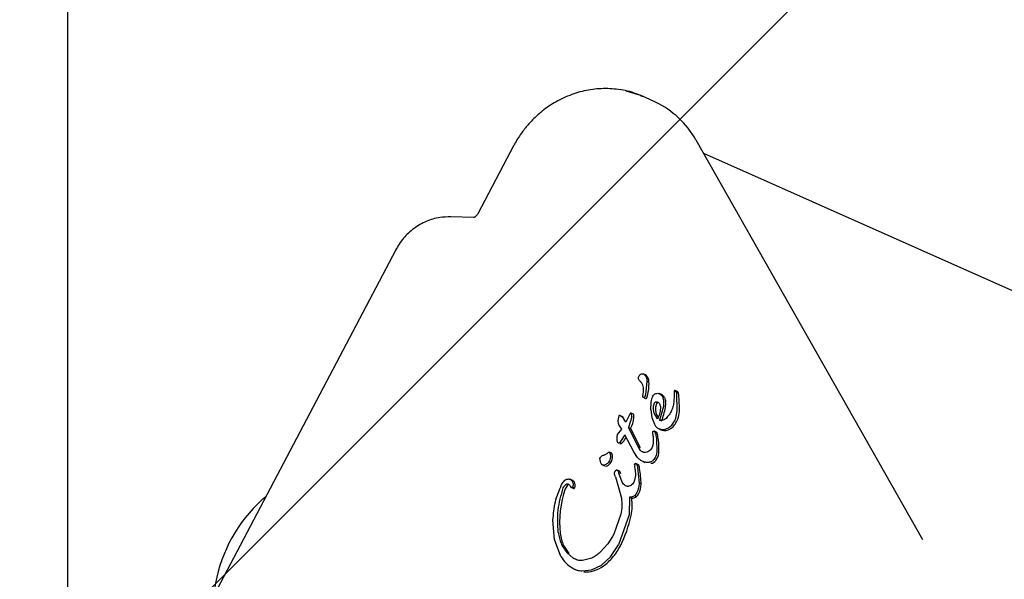
# Model space of a CAD drawing. Units: millimetres. Extents: x 470 to 1436, y 562 to 1208.
# Drawn here: x 917 to 926, y 767 to 772 of the extents above; entities that cross this region are included whole.
import ezdxf

# ---------------------------------------------------------------- set-up
doc = ezdxf.new("R2010")
doc.units = ezdxf.units.MM
doc.header["$LTSCALE"] = 100

msp = doc.modelspace()

# ---------------------------------------------------------------- hatches: boundary and pattern name
at = {"linetype": 'Continuous'}
h = msp.add_hatch(dxfattribs=at)
h.set_pattern_fill('ANSI31', scale=2, style=0)
edge = h.paths.add_edge_path(flags=0)
edge.add_arc((1213.4688, 1078.8497), 100, 0, 17.49561)
edge.add_line((1308.8428, 1108.913), (518.0948, 1108.913))
edge.add_arc((613.4688, 1078.8497), 100, 162.50439, 180)
edge.add_line((513.4688, 1078.8497), (513.4688, 718.7934))
edge.add_arc((613.4688, 718.7934), 100, 180, 197.49561)
edge.add_line((518.0948, 688.7301), (1308.8428, 688.7301))
edge.add_arc((1213.4688, 718.7934), 100, 342.50439, 360)
edge.add_line((1313.4688, 718.7934), (1313.4688, 1078.8497))

# ---------------------------------------------------------------- linework, layer by layer
at = {"color": 7, "linetype": 'Continuous', "lineweight": 25}
for p, q in [((917.9138, 762.8912), (917.9138, 1034.7519)), ((923.2192, 770.928), (923.129, 770.9705)), ((921.9377, 770.534), (921.6144, 769.9198)), ((925.6312, 766.9783), (923.5861, 770.5851)), ((1019.4874, 727.8927), (923.6548, 770.4638)), ((921.5838, 769.8877), (921.3664, 769.8931)), ((920.8734, 769.5958), (918.0243, 764.1845)), ((923.1294, 768.4662), (923.1111, 768.4744)), ((923.1305, 768.4657), (923.1123, 768.4738)), ((923.1294, 768.4662), (923.1305, 768.4657)), ((923.1417, 768.4092), (923.1296, 768.287)), ((923.1599, 768.4011), (923.1417, 768.4092)), ((923.1086, 768.3252), (923.1037, 768.2847)), ((923.3884, 768.3214), (923.3875, 768.274)), ((923.3889, 768.3229), (923.3884, 768.3214)), ((923.4065, 768.3131), (923.3884, 768.3214)), ((923.3974, 768.3247), (923.3927, 768.3255)), ((923.4161, 768.3164), (923.3979, 768.3245)), ((923.4213, 768.3124), (923.4031, 768.3205)), ((923.104, 768.2717), (923.1037, 768.2847)), ((923.1159, 768.2602), (923.1277, 768.2549)), ((923.1296, 768.287), (923.1224, 768.268)), ((923.1948, 768.2732), (923.1958, 768.275)), ((923.2717, 768.289), (923.2533, 768.2972)), ((923.2717, 768.289), (923.2729, 768.2885)), ((923.2807, 768.2707), (923.2919, 768.2315)), ((923.2919, 768.2315), (923.2899, 768.1813)), ((923.3875, 768.274), (923.3853, 768.2316)), ((923.4101, 768.2967), (923.408, 768.3102)), ((923.4262, 768.3021), (923.408, 768.3102)), ((923.416, 768.1431), (923.4101, 768.2967)), ((923.1759, 768.152), (923.1794, 768.2206)), ((923.1759, 768.152), (923.1856, 768.0813)), ((923.2003, 768.1528), (923.2006, 768.1849)), ((923.2072, 768.1209), (923.2003, 768.1528)), ((923.2006, 768.1849), (923.2099, 768.214)), ((923.2188, 768.1766), (923.2185, 768.1448)), ((923.2185, 768.1448), (923.2254, 768.1128)), ((923.228, 768.2058), (923.2188, 768.1766)), ((923.2899, 768.1813), (923.2545, 768.0573)), ((923.4026, 768.0762), (923.416, 768.1431)), ((922.881, 768.0696), (922.8802, 768.0502)), ((922.8802, 768.0502), (922.8825, 768.0301)), ((922.8838, 768.0863), (922.881, 768.0696)), ((922.8873, 768.0963), (922.8838, 768.0863)), ((922.8913, 768.0828), (922.8838, 768.0863)), ((922.914, 768.0892), (922.8996, 768.0979)), ((922.918, 768.0897), (922.8996, 768.0979)), ((922.9329, 768.0698), (922.914, 768.0892)), ((922.9526, 768.0384), (922.9329, 768.0698)), ((922.9889, 768.1168), (922.9526, 768.0384)), ((923.005, 768.0868), (922.9765, 767.9906)), ((923.0072, 768.1088), (922.989, 768.1168)), ((923.005, 768.0868), (923.0031, 768.1191)), ((923.0213, 768.1109), (923.0031, 768.1191)), ((923.1856, 768.0813), (923.2088, 768.0206)), ((923.2365, 768.0671), (923.2072, 768.1209)), ((923.2254, 768.1128), (923.2422, 768.0819)), ((923.3661, 768.0142), (923.3905, 768.0497)), ((923.3905, 768.0497), (923.3921, 768.0527)), ((923.3921, 768.0527), (923.4026, 768.0762)), ((922.9117, 767.9757), (922.8744, 767.9284)), ((922.8825, 768.0301), (922.8892, 768.0122)), ((922.8892, 768.0122), (922.9117, 767.9757)), ((923.061, 767.8196), (922.9765, 767.9906)), ((922.9765, 767.9906), (922.9947, 767.9825)), ((922.9947, 767.9825), (923.0792, 767.8115)), ((923.2257, 767.951), (923.2075, 767.9592)), ((923.2089, 767.9584), (923.2181, 767.9364)), ((923.2271, 767.9503), (923.2089, 767.9584)), ((923.2456, 767.9819), (923.2749, 767.9728)), ((923.25, 767.9798), (923.2682, 767.9717)), ((923.2749, 767.9728), (923.3062, 767.9754)), ((923.3062, 767.9754), (923.3373, 767.9893)), ((923.3373, 767.9893), (923.3661, 768.0142)), ((922.8952, 767.8566), (922.9059, 767.8668)), ((922.9059, 767.8668), (922.9382, 767.9177)), ((922.9382, 767.9177), (922.9426, 767.9264)), ((923.0247, 767.7732), (922.9426, 767.9264)), ((923.1971, 767.9141), (923.1937, 767.954)), ((923.1971, 767.9141), (923.1984, 767.8449)), ((923.2181, 767.9364), (923.2268, 767.8884)), ((923.2257, 767.951), (923.2271, 767.9503)), ((923.2268, 767.8884), (923.2298, 767.7676)), ((922.9131, 767.8483), (922.8952, 767.8566)), ((923.0848, 767.7833), (923.061, 767.8196)), ((923.1887, 767.8127), (923.1868, 767.8089)), ((923.1984, 767.8449), (923.1887, 767.8127)), ((922.7179, 767.7113), (922.7215, 767.7216)), ((922.7799, 767.7546), (922.7933, 767.7676)), ((922.7933, 767.7676), (922.8117, 767.7597)), ((922.8213, 767.7613), (922.803, 767.7694)), ((922.8079, 767.764), (922.8132, 767.7319)), ((923.0576, 767.721), (923.0247, 767.7732)), ((923.2156, 767.7205), (923.2037, 767.7019)), ((922.7464, 767.6503), (922.7582, 767.6451)), ((922.8536, 767.5955), (922.8586, 767.6036)), ((922.8902, 767.5992), (922.8719, 767.6074)), ((923.0302, 767.6582), (923.032, 767.6428)), ((923.0355, 767.6121), (923.032, 767.6428)), ((923.0511, 767.6565), (923.0341, 767.6655)), ((923.0355, 767.6121), (923.0374, 767.5586)), ((923.0608, 767.6583), (923.0422, 767.6665)), ((923.0523, 767.652), (923.0572, 767.6297)), ((923.0572, 767.6297), (923.0707, 767.4901)), ((923.1033, 767.6851), (923.1216, 767.6769)), ((922.4657, 767.5157), (922.4473, 767.5239)), ((922.8584, 767.5459), (922.8501, 767.5707)), ((922.8518, 767.5918), (922.8536, 767.5955)), ((922.8584, 767.5459), (922.9113, 767.3536)), ((922.8816, 767.5979), (922.8877, 767.5804)), ((922.9192, 767.4981), (922.8877, 767.5804)), ((923.0303, 767.5157), (923.0232, 767.4972)), ((923.0374, 767.5586), (923.0303, 767.5157)), ((922.3719, 767.477), (922.3737, 767.4806)), ((922.3867, 767.4465), (922.3905, 767.4554)), ((922.4601, 767.4492), (922.4666, 767.4463)), ((922.4666, 767.4463), (922.4784, 767.4411)), ((922.4745, 767.4701), (922.4705, 767.4536)), ((922.4887, 767.4456), (922.4705, 767.4537)), ((923.0232, 767.4972), (923.01, 767.4788)), ((923.0889, 767.482), (923.0707, 767.4901)), ((922.9857, 767.3625), (922.9803, 767.2044)), ((923.0039, 767.3544), (922.9857, 767.3625)), ((923.0466, 767.368), (923.0284, 767.3761)), ((923.0516, 767.4062), (923.0506, 767.4041)), ((922.9055, 767.2093), (922.8416, 767.0278)), ((922.9803, 767.2044), (922.8836, 766.9319)), ((922.3065, 766.9799), (922.2936, 767.1553)), ((922.3637, 766.8271), (922.3065, 766.9799)), ((922.8318, 767.0077), (922.7874, 766.9418)), ((922.8416, 767.0278), (922.8318, 767.0077)), ((922.7874, 766.9418), (922.72, 766.8666)), ((922.8123, 766.8254), (922.8794, 766.9237)), ((922.8794, 766.9237), (922.8836, 766.9319)), ((922.4764, 766.8121), (922.4195, 766.8625)), ((922.6431, 766.813), (922.5606, 766.7913)), ((922.7301, 766.75), (922.8123, 766.8254)), ((922.4891, 766.7129), (922.5074, 766.7047)), ((922.6424, 766.7067), (922.7301, 766.75)), ((922.5546, 766.6968), (922.6424, 766.7067))]:
    msp.add_line(p, q, dxfattribs=at)
at = {"color": 7, "linetype": 'Continuous', "lineweight": 25, "flags": 128}
for points in [[(923.129, 770.9705), (923.0873, 770.9887), (922.9552, 771.0291)], [(923.5831, 770.5877), (923.5858, 770.5856), (923.5861, 770.5851)], [(922.917, 768.0902), (922.9171, 768.0901), (922.918, 768.0897)], [(923.0608, 767.6583), (923.0621, 767.6575), (923.0634, 767.6565)], [(919.5866, 767.2609), (919.6757, 767.3467), (919.699, 767.3652)]]:
    msp.add_lwpolyline(points, dxfattribs=at)
at = {"color": 7, "linetype": 'Continuous', "lineweight": 25}
for centre, radius, start, end in [((922.8675, 770.1874), 0.8199, 29.22682, 64.59754), ((923.0826, 768.4049), 0.0775, 357.19454, 51.74245), ((922.7293, 768.3823), 0.4311, 346.12162, 2.49152), ((923.4105, 768.3035), 0.014, 39.23759, 66.2574), ((923.4034, 768.2976), 0.0233, 11.11145, 39.51377), ((923.1315, 768.2642), 0.01, 247.93081, 334.93444), ((923.0667, 768.2989), 0.0835, 332.24392, 346.2029), ((923.2477, 768.2371), 0.0572, 26.43068, 63.8929), ((923.1156, 768.2057), 0.1953, 350.43834, 5.1995), ((923.2826, 768.2729), 0.1466, 6.15057, 11.4617), ((922.3192, 768.1692), 1.1155, 358.24343, 6.14421), ((922.7385, 768.2689), 0.5776, 337.64533, 350.46752), ((923.226, 768.1417), 0.2083, 339.29665, 358.15878), ((922.8596, 767.9764), 0.1274, 55.26356, 62.74374), ((922.7502, 768.1072), 0.2745, 332.98302, 354.05089), ((923.0151, 768.1061), 0.00786, 38.34579, 91.70007), ((922.9243, 768.089), 0.0994, 354.09518, 12.75887), ((923.2262, 768.1416), 0.2081, 331.35875, 339.3225), ((923.3042, 768.0529), 0.0888, 246.07978, 262.79269), ((923.3025, 768.0411), 0.0769, 262.96346, 286.49759), ((923.2882, 768.09), 0.1279, 286.40897, 301.7266), ((923.2916, 768.0844), 0.1213, 301.75798, 319.80007), ((923.22, 768.145), 0.2151, 319.77606, 331.3416), ((922.6284, 768.082), 0.3706, 322.94366, 331.48778), ((922.4941, 767.7691), 0.759, 8.42758, 12.11186), ((922.7533, 767.8077), 0.497, 354.42524, 8.39532), ((922.9046, 767.8612), 0.0157, 235.44904, 303.4615), ((922.8878, 767.8862), 0.0456, 303.77589, 322.93026), ((922.7468, 767.7219), 0.0846, 304.64293, 1.2956), ((922.8177, 767.7533), 0.00877, 16.55482, 65.71136), ((922.7146, 767.7211), 0.1168, 1.36412, 17.29867), ((923.1698, 767.733), 0.0652, 276.95257, 322.98258), ((923.1209, 767.7719), 0.1277, 322.29466, 354.42784), ((922.7661, 767.6938), 0.0506, 270.93264, 304.77951), ((923.0423, 767.6361), 0.0293, 15.62477, 44.0569), ((922.8884, 767.5921), 0.1893, 8.95916, 15.89384), ((922.0441, 767.4517), 1.0452, 1.66053, 9.35242), ((922.4509, 767.4823), 0.0365, 51.03775, 66.1524), ((922.8823, 767.5816), 0.0193, 24.8445, 65.81137), ((922.8225, 767.5529), 0.0856, 13.12152, 25.50134), ((923.2637, 767.1359), 0.9105, 160.59397, 186.26444), ((922.4655, 767.4175), 0.0641, 124.02879, 160.95133), ((922.4396, 767.4694), 0.0537, 351.95149, 50.28702), ((922.4813, 767.4484), 0.00792, 248.26385, 338.7357), ((922.4215, 767.4705), 0.0717, 339.65519, 353.09172), ((922.8983, 767.4811), 0.1906, 334.15961, 0.26658), ((922.5694, 767.2901), 0.4392, 347.66173, 8.40937), ((923.009, 767.4121), 0.058, 264.95723, 310.49673), ((922.9832, 767.441), 0.0967, 310.9732, 333.63072), ((920.5857, 766.3354), 1.3619, 137.19146, 174.0487), ((921.8871, 767.4372), 1.1372, 333.15979, 347.76804), ((922.4368, 767.158), 0.5206, 319.12879, 333.26447), ((922.4662, 767.1317), 0.4812, 305.89515, 319.21067), ((922.5793, 766.9738), 0.2869, 286.46214, 306.08344), ((922.589, 766.9387), 0.2506, 266.32695, 286.60132)]:
    msp.add_arc(centre, radius, start, end, dxfattribs=at)
for points, knots in [([(923.1058, 770.977), (923.0863, 770.9865), (923.0168, 771.0202), (922.8889, 771.0463), (922.7296, 771.0552), (922.5742, 771.0344), (922.4252, 770.9875), (922.2881, 770.9171), (922.1714, 770.8312), (922.0814, 770.7429), (922.0106, 770.6543), (921.9649, 770.5867), (921.9435, 770.5431), (921.9386, 770.5333)], [0, 0, 0, 0, 0.047968, 0.171233, 0.285799, 0.400218, 0.514046, 0.626191, 0.73364, 0.826004, 0.896339, 0.976615, 1, 1, 1, 1]), ([(921.6168, 769.9248), (921.6147, 769.9206), (921.6117, 769.9146), (921.6061, 769.9071), (921.6008, 769.901), (921.5939, 769.8951), (921.5863, 769.8904), (921.5792, 769.8878), (921.5763, 769.888), (921.5766, 769.8879), (921.5766, 769.8879)], [0, 0, 0, 0, 0.117603, 0.167695, 0.256008, 0.360917, 0.498408, 0.688886, 0.981228, 1, 1, 1, 1]), ([(921.3719, 769.893), (921.3382, 769.8921), (921.2624, 769.8902), (921.1476, 769.8556), (921.036, 769.792), (920.9392, 769.7041), (920.8942, 769.6297), (920.8717, 769.5925)], [0, 0, 0, 0, 0.165214, 0.372102, 0.579894, 0.789731, 1, 1, 1, 1]), ([(923.0703, 768.4182), (923.0689, 768.4211), (923.066, 768.4271), (923.0649, 768.4373), (923.0659, 768.4476), (923.0687, 768.454), (923.0701, 768.4572)], [0, 0, 0, 0, 0.25003, 0.499928, 0.750133, 1, 1, 1, 1]), ([(923.0701, 768.4572), (923.0724, 768.4608), (923.0769, 768.4679), (923.0839, 768.4723), (923.0874, 768.4745)], [0, 0, 0, 0, 0.49988, 1, 1, 1, 1]), ([(923.0703, 768.4182), (923.0768, 768.4126), (923.0897, 768.4015), (923.1026, 768.3784), (923.1099, 768.3525), (923.109, 768.3343), (923.1086, 768.3252)], [0, 0, 0, 0, 0.250025, 0.499982, 0.749954, 1, 1, 1, 1]), ([(923.0874, 768.4745), (923.0895, 768.4752), (923.0936, 768.4766), (923.1001, 768.477), (923.1065, 768.4762), (923.1104, 768.4746), (923.1123, 768.4738)], [0, 0, 0, 0, 0.250012, 0.500013, 0.750041, 1, 1, 1, 1]), ([(923.1123, 768.4738), (923.1168, 768.4698), (923.1258, 768.4619), (923.1351, 768.446), (923.1411, 768.4282), (923.1415, 768.4155), (923.1417, 768.4092)], [0, 0, 0, 0, 0.249981, 0.50004, 0.749983, 1, 1, 1, 1]), ([(923.3927, 768.3255), (923.3923, 768.3254), (923.3916, 768.3253), (923.3905, 768.3248), (923.3895, 768.324), (923.3891, 768.3233), (923.3889, 768.3229)], [0, 0, 0, 0, 0.250442, 0.499939, 0.750994, 1, 1, 1, 1]), ([(923.4031, 768.3205), (923.4023, 768.3214), (923.4006, 768.3232), (923.3985, 768.3242), (923.3974, 768.3247)], [0, 0, 0, 0, 0.499936, 1, 1, 1, 1]), ([(923.408, 768.3102), (923.4075, 768.3121), (923.4065, 768.3159), (923.4043, 768.319), (923.4031, 768.3205)], [0, 0, 0, 0, 0.4993308, 1, 1, 1, 1]), ([(923.1224, 768.268), (923.1217, 768.2671), (923.1205, 768.2652), (923.1177, 768.2632), (923.1146, 768.2621), (923.1114, 768.2622), (923.1084, 768.2634), (923.106, 768.2655), (923.1044, 768.2683), (923.1041, 768.2706), (923.104, 768.2717)], [0, 0, 0, 0, 0.124835, 0.249993, 0.37496, 0.499988, 0.625013, 0.749896, 0.874942, 1, 1, 1, 1]), ([(923.1794, 768.2206), (923.1806, 768.2297), (923.1831, 768.2479), (923.1909, 768.2648), (923.1948, 768.2732)], [0, 0, 0, 0, 0.500111, 1, 1, 1, 1]), ([(923.1958, 768.275), (923.1992, 768.28), (923.2061, 768.29), (923.2217, 768.2989), (923.2389, 768.302), (923.2494, 768.2984), (923.2547, 768.2966)], [0, 0, 0, 0, 0.2500148, 0.4999911, 0.7499821, 1, 1, 1, 1]), ([(923.2099, 768.214), (923.2106, 768.2152), (923.2121, 768.2176), (923.2152, 768.2204), (923.2188, 768.2225), (923.2214, 768.2231), (923.2227, 768.2233)], [0, 0, 0, 0, 0.25003, 0.499747, 0.749937, 1, 1, 1, 1]), ([(923.2227, 768.2233), (923.2256, 768.2235), (923.2313, 768.2238), (923.2365, 768.2216), (923.239, 768.2206)], [0, 0, 0, 0, 0.499912, 1, 1, 1, 1]), ([(923.2547, 768.2966), (923.26, 768.2934), (923.2707, 768.287), (923.2774, 768.2761), (923.2807, 768.2707)], [0, 0, 0, 0, 0.50007, 1, 1, 1, 1]), ([(923.2989, 768.2626), (923.3009, 768.2582), (923.3066, 768.246), (923.3087, 768.2323), (923.3101, 768.2234)], [0, 0, 0, 0, 0.354344, 1, 1, 1, 1]), ([(923.3853, 768.2316), (923.3838, 768.217), (923.3809, 768.1876), (923.3658, 768.1454), (923.344, 768.1063), (923.3238, 768.0848), (923.3138, 768.074)], [0, 0, 0, 0, 0.249989, 0.500008, 0.749985, 1, 1, 1, 1]), ([(923.2409, 768.2153), (923.2396, 768.215), (923.237, 768.2144), (923.2334, 768.2123), (923.2302, 768.2095), (923.2288, 768.207), (923.228, 768.2058)], [0, 0, 0, 0, 0.24997, 0.500314, 0.750341, 1, 1, 1, 1]), ([(923.2637, 768.1644), (923.2615, 768.1476), (923.2571, 768.114), (923.2434, 768.0827), (923.2365, 768.0671)], [0, 0, 0, 0, 0.500029, 1, 1, 1, 1]), ([(923.239, 768.2206), (923.2435, 768.2177), (923.2523, 768.2121), (923.2569, 768.2023), (923.2593, 768.1974)], [0, 0, 0, 0, 0.4999, 1, 1, 1, 1]), ([(923.2593, 768.1974), (923.2609, 768.1921), (923.2641, 768.1815), (923.2638, 768.1701), (923.2637, 768.1644)], [0, 0, 0, 0, 0.499847, 1, 1, 1, 1]), ([(922.8923, 768.0996), (922.8918, 768.0995), (922.8907, 768.0995), (922.8893, 768.0988), (922.8881, 768.0977), (922.8876, 768.0968), (922.8873, 768.0963)], [0, 0, 0, 0, 0.260681, 0.499783, 0.739349, 1, 1, 1, 1]), ([(922.8996, 768.0979), (922.8984, 768.0984), (922.8961, 768.0994), (922.8936, 768.0995), (922.8923, 768.0996)], [0, 0, 0, 0, 0.499784, 1, 1, 1, 1]), ([(923.0031, 768.1191), (923.0026, 768.1196), (923.0016, 768.1206), (922.9998, 768.1216), (922.9978, 768.1221), (922.9956, 768.122), (922.9935, 768.1214), (922.9917, 768.1204), (922.9901, 768.1188), (922.9893, 768.1175), (922.9889, 768.1168)], [0, 0, 0, 0, 0.128954, 0.250292, 0.372392, 0.503192, 0.630043, 0.749764, 0.870032, 1, 1, 1, 1]), ([(923.3138, 768.074), (923.3095, 768.0705), (923.301, 768.0634), (923.2858, 768.0572), (923.2699, 768.0546), (923.2596, 768.0564), (923.2545, 768.0573)], [0, 0, 0, 0, 0.2499603, 0.4999836, 0.7499983, 1, 1, 1, 1]), ([(923.1937, 767.954), (923.1941, 767.9546), (923.1949, 767.9559), (923.1966, 767.9575), (923.1985, 767.9588), (923.2006, 767.9596), (923.2027, 767.96), (923.2049, 767.9599), (923.207, 767.9595), (923.2082, 767.9588), (923.2089, 767.9584)], [0, 0, 0, 0, 0.124841, 0.249999, 0.374824, 0.500053, 0.625064, 0.750095, 0.875047, 1, 1, 1, 1]), ([(923.2088, 768.0206), (923.2134, 768.0125), (923.2226, 767.9964), (923.238, 767.9867), (923.2456, 767.9819)], [0, 0, 0, 0, 0.499954, 1, 1, 1, 1]), ([(922.8744, 767.9284), (922.8719, 767.9177), (922.8669, 767.8963), (922.8705, 767.8752), (922.8723, 767.8647)], [0, 0, 0, 0, 0.500008, 1, 1, 1, 1]), ([(923.2271, 767.9503), (923.2288, 767.9475), (923.2329, 767.9407), (923.235, 767.9329), (923.2363, 767.9283)], [0, 0, 0, 0, 0.420938, 1, 1, 1, 1]), ([(922.8723, 767.8647), (922.8727, 767.863), (922.8737, 767.8596), (922.8763, 767.8574), (922.8775, 767.8563)], [0, 0, 0, 0, 0.5004107, 1, 1, 1, 1]), ([(922.8775, 767.8563), (922.8789, 767.8555), (922.8816, 767.8539), (922.8863, 767.8533), (922.8911, 767.854), (922.8938, 767.8557), (922.8953, 767.8565)], [0, 0, 0, 0, 0.253729, 0.509782, 0.749929, 1, 1, 1, 1]), ([(923.1196, 767.7655), (923.1129, 767.7667), (923.0996, 767.7692), (923.0897, 767.7786), (923.0848, 767.7833)], [0, 0, 0, 0, 0.4999773, 1, 1, 1, 1]), ([(923.1868, 767.8089), (923.1832, 767.8029), (923.1759, 767.7908), (923.1653, 767.7819), (923.16, 767.7775)], [0, 0, 0, 0, 0.500123, 1, 1, 1, 1]), ([(922.7299, 767.6627), (922.7265, 767.6703), (922.7196, 767.6855), (922.7185, 767.7027), (922.7179, 767.7113)], [0, 0, 0, 0, 0.500066, 1, 1, 1, 1]), ([(922.7215, 767.7216), (922.7233, 767.7244), (922.7268, 767.7301), (922.7321, 767.7338), (922.7348, 767.7357)], [0, 0, 0, 0, 0.499829, 1, 1, 1, 1]), ([(922.7348, 767.7357), (922.7383, 767.7375), (922.7452, 767.7411), (922.7528, 767.7423), (922.7566, 767.7429)], [0, 0, 0, 0, 0.499998, 1, 1, 1, 1]), ([(922.7799, 767.7546), (922.7765, 767.7516), (922.7695, 767.7455), (922.7609, 767.7438), (922.7566, 767.7429)], [0, 0, 0, 0, 0.500102, 1, 1, 1, 1]), ([(922.8034, 767.6905), (922.7998, 767.6846), (922.7926, 767.6728), (922.7819, 767.6645), (922.7766, 767.6604)], [0, 0, 0, 0, 0.500032, 1, 1, 1, 1]), ([(922.7933, 767.7676), (922.7939, 767.7681), (922.7951, 767.769), (922.7973, 767.7699), (922.7995, 767.7702), (922.8017, 767.7699), (922.8038, 767.7692), (922.8056, 767.7678), (922.807, 767.7661), (922.8076, 767.7647), (922.8079, 767.764)], [0, 0, 0, 0, 0.1250609, 0.249978, 0.374961, 0.4999377, 0.62479, 0.7497795, 0.8748339, 1, 1, 1, 1]), ([(922.8132, 767.7319), (922.8129, 767.7248), (922.8123, 767.7104), (922.8063, 767.6972), (922.8034, 767.6905)], [0, 0, 0, 0, 0.499903, 1, 1, 1, 1]), ([(923.0993, 767.687), (923.0915, 767.6914), (923.0758, 767.7004), (923.0637, 767.7141), (923.0576, 767.721)], [0, 0, 0, 0, 0.499993, 1, 1, 1, 1]), ([(923.16, 767.7775), (923.1536, 767.7736), (923.1409, 767.7658), (923.1267, 767.7656), (923.1196, 767.7655)], [0, 0, 0, 0, 0.5000134, 1, 1, 1, 1]), ([(923.2037, 767.7019), (923.2008, 767.6985), (923.1949, 767.6917), (923.184, 767.6841), (923.1721, 767.6786), (923.1637, 767.6771), (923.1595, 767.6764)], [0, 0, 0, 0, 0.250041, 0.500016, 0.749973, 1, 1, 1, 1]), ([(923.2298, 767.7676), (923.2286, 767.7594), (923.2262, 767.7431), (923.2191, 767.728), (923.2156, 767.7205)], [0, 0, 0, 0, 0.499867, 1, 1, 1, 1]), ([(922.7487, 767.6514), (922.7468, 767.6515), (922.7429, 767.6518), (922.7376, 767.6541), (922.7331, 767.6577), (922.731, 767.661), (922.7299, 767.6627)], [0, 0, 0, 0, 0.24999, 0.499962, 0.750005, 1, 1, 1, 1]), ([(922.7766, 767.6603), (922.7722, 767.6578), (922.7634, 767.6527), (922.7536, 767.6518), (922.7487, 767.6514)], [0, 0, 0, 0, 0.5, 1, 1, 1, 1]), ([(922.8586, 767.6036), (922.8593, 767.6045), (922.8609, 767.6064), (922.8641, 767.608), (922.8675, 767.6086), (922.8697, 767.6081), (922.8708, 767.6078)], [0, 0, 0, 0, 0.249781, 0.499912, 0.749995, 1, 1, 1, 1]), ([(922.8708, 767.6078), (922.873, 767.6067), (922.8776, 767.6045), (922.8802, 767.6001), (922.8816, 767.5979)], [0, 0, 0, 0, 0.49984, 1, 1, 1, 1]), ([(923.0302, 767.6582), (923.0302, 767.6589), (923.0301, 767.6604), (923.0307, 767.6618), (923.0309, 767.6625)], [0, 0, 0, 0, 0.4997422, 1, 1, 1, 1]), ([(923.0309, 767.6625), (923.0314, 767.6631), (923.0322, 767.6644), (923.0335, 767.6651), (923.0341, 767.6655)], [0, 0, 0, 0, 0.500289, 1, 1, 1, 1]), ([(923.0341, 767.6655), (923.035, 767.666), (923.0368, 767.667), (923.0399, 767.6672), (923.0428, 767.6665), (923.0443, 767.6653), (923.0451, 767.6646)], [0, 0, 0, 0, 0.250121, 0.500166, 0.750015, 1, 1, 1, 1]), ([(923.0451, 767.6646), (923.0467, 767.6628), (923.0498, 767.6591), (923.0515, 767.6544), (923.0523, 767.652)], [0, 0, 0, 0, 0.499697, 1, 1, 1, 1]), ([(923.1595, 767.6764), (923.149, 767.676), (923.1281, 767.6752), (923.1089, 767.6831), (923.0993, 767.687)], [0, 0, 0, 0, 0.499994, 1, 1, 1, 1]), ([(922.3737, 767.4806), (922.3776, 767.4871), (922.3852, 767.5001), (922.3961, 767.5103), (922.4015, 767.5154)], [0, 0, 0, 0, 0.49991, 1, 1, 1, 1]), ([(922.4015, 767.5154), (922.4039, 767.5172), (922.4086, 767.5209), (922.4167, 767.5245), (922.4252, 767.5268), (922.4309, 767.5269), (922.4337, 767.527)], [0, 0, 0, 0, 0.2500143, 0.4999405, 0.7499824, 1, 1, 1, 1]), ([(922.4337, 767.527), (922.4377, 767.5265), (922.4457, 767.5255), (922.4524, 767.521), (922.4557, 767.5188)], [0, 0, 0, 0, 0.500051, 1, 1, 1, 1]), ([(922.4556, 767.5187), (922.4589, 767.5157), (922.4653, 767.5097), (922.4716, 767.4976), (922.4752, 767.4842), (922.4747, 767.4748), (922.4745, 767.4701)], [0, 0, 0, 0, 0.250053, 0.500053, 0.74997, 1, 1, 1, 1]), ([(922.8501, 767.5707), (922.8497, 767.5725), (922.8489, 767.5759), (922.8489, 767.5813), (922.8497, 767.5867), (922.8511, 767.5901), (922.8518, 767.5918)], [0, 0, 0, 0, 0.2499752, 0.4998103, 0.7500147, 1, 1, 1, 1]), ([(922.2936, 767.1553), (922.2979, 767.2107), (922.3066, 767.3216), (922.3502, 767.4252), (922.3719, 767.477)], [0, 0, 0, 0, 0.500001, 1, 1, 1, 1]), ([(922.3404, 767.0446), (922.3367, 767.1123), (922.3294, 767.2477), (922.3676, 767.3802), (922.3867, 767.4465)], [0, 0, 0, 0, 0.500012, 1, 1, 1, 1]), ([(922.3905, 767.4554), (922.3933, 767.46), (922.3989, 767.4691), (922.4072, 767.4755), (922.4114, 767.4787)], [0, 0, 0, 0, 0.4999552, 1, 1, 1, 1]), ([(922.4114, 767.4787), (922.4131, 767.4797), (922.4164, 767.4816), (922.4221, 767.4827), (922.4277, 767.4826), (922.4311, 767.4812), (922.4328, 767.4806)], [0, 0, 0, 0, 0.250101, 0.49997, 0.749941, 1, 1, 1, 1]), ([(922.4328, 767.4806), (922.4365, 767.4783), (922.4438, 767.4739), (922.448, 767.4661), (922.45, 767.4622)], [0, 0, 0, 0, 0.499948, 1, 1, 1, 1]), ([(922.4585, 767.4503), (922.4567, 767.452), (922.4532, 767.4554), (922.4511, 767.4599), (922.45, 767.4622)], [0, 0, 0, 0, 0.499933, 1, 1, 1, 1]), ([(922.4705, 767.4537), (922.4702, 767.4531), (922.4696, 767.452), (922.4683, 767.4506), (922.4668, 767.4495), (922.4651, 767.4488), (922.4633, 767.4485), (922.4615, 767.4487), (922.4599, 767.4492), (922.4589, 767.4499), (922.4585, 767.4503)], [0, 0, 0, 0, 0.125477, 0.250296, 0.375242, 0.500105, 0.625053, 0.749958, 0.874965, 1, 1, 1, 1]), ([(922.9455, 767.468), (922.9404, 767.4722), (922.9301, 767.4808), (922.9228, 767.4923), (922.9192, 767.4981)], [0, 0, 0, 0, 0.49998, 1, 1, 1, 1]), ([(922.9797, 767.4612), (922.9767, 767.4607), (922.9707, 767.4596), (922.9617, 767.4606), (922.9531, 767.4631), (922.948, 767.4664), (922.9455, 767.468)], [0, 0, 0, 0, 0.249991, 0.499996, 0.750033, 1, 1, 1, 1]), ([(923.01, 767.4788), (923.0055, 767.4747), (922.9965, 767.4666), (922.9853, 767.463), (922.9797, 767.4612)], [0, 0, 0, 0, 0.499991, 1, 1, 1, 1]), ([(923.0707, 767.4901), (923.0699, 767.4757), (923.0684, 767.4468), (923.0572, 767.4197), (923.0516, 767.4062)], [0, 0, 0, 0, 0.499923, 1, 1, 1, 1]), ([(922.9113, 767.3536), (922.9142, 767.3296), (922.9201, 767.2817), (922.9104, 767.2334), (922.9055, 767.2093)], [0, 0, 0, 0, 0.5000145, 1, 1, 1, 1]), ([(923.0284, 767.3761), (923.0252, 767.3737), (923.0189, 767.369), (923.0081, 767.3645), (922.9969, 767.362), (922.9894, 767.3623), (922.9857, 767.3624)], [0, 0, 0, 0, 0.249991, 0.499977, 0.749993, 1, 1, 1, 1]), ([(923.0506, 767.4041), (923.0475, 767.3989), (923.0414, 767.3884), (923.0327, 767.3802), (923.0284, 767.3761)], [0, 0, 0, 0, 0.499913, 1, 1, 1, 1]), ([(922.3404, 767.0446), (922.3469, 767.0107), (922.3599, 766.9428), (922.3996, 766.8893), (922.4195, 766.8625)], [0, 0, 0, 0, 0.499127, 1, 1, 1, 1]), ([(922.3586, 767.0365), (922.3617, 767.0175), (922.3679, 766.9797), (922.3919, 766.9161), (922.4203, 766.8778), (922.4377, 766.8544)], [0, 0, 0, 0, 0.280281, 0.558371, 1, 1, 1, 1]), ([(922.3637, 766.8271), (922.3786, 766.8059), (922.4084, 766.7634), (922.4509, 766.7354), (922.4722, 766.7214)], [0, 0, 0, 0, 0.499996, 1, 1, 1, 1]), ([(922.5606, 766.7913), (922.5455, 766.791), (922.5154, 766.7905), (922.4894, 766.8049), (922.4764, 766.8121)], [0, 0, 0, 0, 0.500002, 1, 1, 1, 1]), ([(922.72, 766.8666), (922.7083, 766.8556), (922.6851, 766.8336), (922.6571, 766.8199), (922.6431, 766.813)], [0, 0, 0, 0, 0.5000134, 1, 1, 1, 1]), ([(922.4722, 766.7214), (922.4852, 766.715), (922.5112, 766.7021), (922.5402, 766.6985), (922.5546, 766.6968)], [0, 0, 0, 0, 0.499998, 1, 1, 1, 1])]:
    msp.add_open_spline(points, degree=3, knots=knots, dxfattribs=at)

doc.saveas('drawing.dxf')
